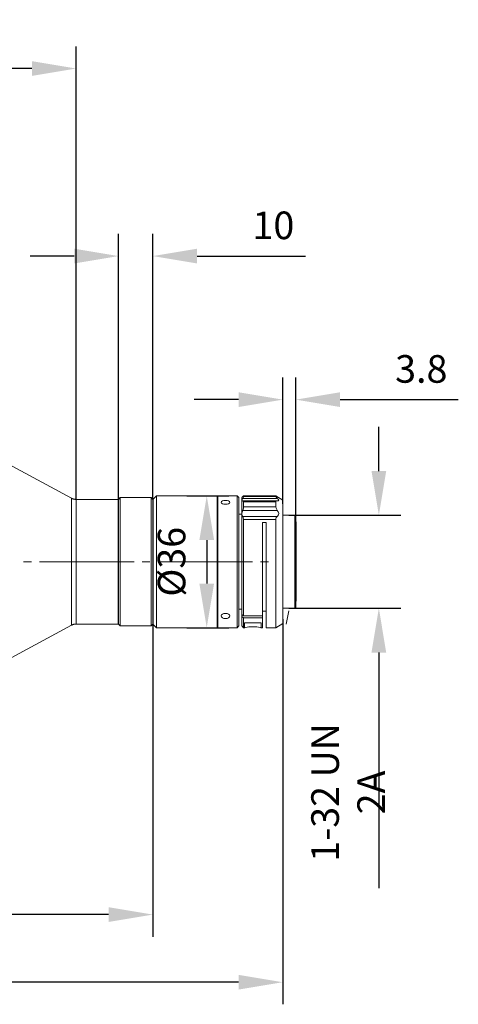
# Model space of a CAD drawing. Units: millimetres. Extents: x 12016 to 12313, y -7569 to -7359.
# Drawn here: x 12219 to 12259, y -7498 to -7409 of the extents above; entities that cross this region are included whole.
import ezdxf

# ---------------------------------------------------------------- set-up
doc = ezdxf.new("R2010")
doc.units = ezdxf.units.MM
doc.header["$LTSCALE"] = 10
doc.header["$PDMODE"] = 34
doc.layers.add('6文字层', color=3, linetype='Continuous')
doc.styles.add('TH-GBD2M', font='calibri.ttf', dxfattribs={"width": 0.8, "height": 2.5})
doc.dimstyles.new('TH-GBD2M', dxfattribs={"dimtxt": 2.5, "dimasz": 4, "dimexe": 2, "dimexo": 0, "dimgap": 1.5, "dimtad": 1, "dimdec": 4, "dimlfac": 0.1, "dimzin": 9, "dimdsep": 46, "dimtxsty": 'TH-GBD2M', "dimcen": 0, "dimclrt": 3, "dimadec": 0, "dimazin": 3, "dimtfac": 1, "dimtdec": 4, "dimtofl": 0, "dimtmove": 0, "dimatfit": 3, "dimfxl": 1, "dimtolj": 1, "dimtzin": 0, "dimarcsym": 0})

# ---------------------------------------------------------------- blocks, each defined once
blk = doc.blocks.new('*D194')
at = {"layer": '6文字层', "color": 0, "lineweight": -2, "transparency": 16777216}
for p, q in [((12251.927, -7449.872), (12251.927, -7445.872)), ((12243.773, -7453.872), (12253.927, -7453.872)), ((12243.773, -7462.297), (12253.927, -7462.297)), ((12251.927, -7466.297), (12251.927, -7487.631))]:
    blk.add_line(p, q, dxfattribs=at)
at = {"layer": '6文字层', "color": 0, "transparency": 16777216}
for points in [[(12251.26, -7449.872), (12252.593, -7449.872), (12251.927, -7453.872)], [(12251.26, -7466.297), (12252.593, -7466.297), (12251.927, -7462.297)]]:
    blk.add_solid(points, dxfattribs=at)
at = {"layer": 'Defpoints', "color": 0, "transparency": 16777216}
for p in [(12243.773, -7453.872), (12243.773, -7462.297), (12251.927, -7462.297)]:
    blk.add_point(p, dxfattribs=at)
at = {"layer": '6文字层', "color": 3, "transparency": 16777216, "insert": (12249.146, -7478.964), "char_height": 2.5, "attachment_point": 5, "rotation": 90, "style": 'TH-GBD2M'}
blk.add_mtext('\\A1;1-32 UN 2A', dxfattribs=at)
blk = doc.blocks.new('*D195')
at = {"layer": '6文字层', "color": 0, "lineweight": -2, "transparency": 16777216}
for p, q in [((12234.548, -7452.115), (12238.351, -7452.115)), ((12236.351, -7456.115), (12236.351, -7460.054)), ((12234.548, -7464.054), (12238.351, -7464.054))]:
    blk.add_line(p, q, dxfattribs=at)
at = {"layer": '6文字层', "color": 0, "transparency": 16777216}
for points in [[(12235.685, -7456.115), (12237.018, -7456.115), (12236.351, -7452.115)], [(12235.685, -7460.054), (12237.018, -7460.054), (12236.351, -7464.054)]]:
    blk.add_solid(points, dxfattribs=at)
at = {"layer": 'Defpoints', "color": 0, "transparency": 16777216}
for p in [(12234.548, -7452.115), (12234.548, -7464.054), (12236.351, -7464.054)]:
    blk.add_point(p, dxfattribs=at)
at = {"layer": '6文字层', "color": 3, "transparency": 16777216, "insert": (12233.167, -7458.084), "char_height": 2.5, "attachment_point": 5, "rotation": 90, "style": 'TH-GBD2M'}
blk.add_mtext('\\A1;%%C36', dxfattribs=at)
blk = doc.blocks.new('*D199')
at = {"layer": '6文字层', "color": 0, "lineweight": -2, "transparency": 16777216}
for p, q in [((12158.801, -7430.437), (12158.801, -7411.435)), ((12224.539, -7452.469), (12224.539, -7411.435)), ((12220.539, -7413.435), (12162.801, -7413.435))]:
    blk.add_line(p, q, dxfattribs=at)
at = {"layer": '6文字层', "color": 0, "transparency": 16777216}
for points in [[(12162.801, -7412.769), (12162.801, -7414.102), (12158.801, -7413.435)], [(12220.539, -7412.769), (12220.539, -7414.102), (12224.539, -7413.435)]]:
    blk.add_solid(points, dxfattribs=at)
at = {"layer": 'Defpoints', "color": 0, "transparency": 16777216}
for p in [(12158.801, -7413.435), (12158.801, -7430.437), (12224.539, -7452.469)]:
    blk.add_point(p, dxfattribs=at)
at = {"layer": '6文字层', "color": 3, "transparency": 16777216, "insert": (12191.67, -7410.655), "char_height": 2.5, "attachment_point": 5, "style": 'TH-GBD2M'}
blk.add_mtext('\\A1;209.9', dxfattribs=at)
blk = doc.blocks.new('*D200')
at = {"layer": '6文字层', "color": 0, "lineweight": -2, "transparency": 16777216}
for p, q in [((12231.476, -7452.443), (12231.476, -7492.021)), ((12158.801, -7481.246), (12158.801, -7492.021)), ((12227.476, -7490.021), (12162.801, -7490.021))]:
    blk.add_line(p, q, dxfattribs=at)
at = {"layer": '6文字层', "color": 0, "transparency": 16777216}
for points in [[(12162.801, -7489.354), (12162.801, -7490.687), (12158.801, -7490.021)], [(12227.476, -7489.354), (12227.476, -7490.687), (12231.476, -7490.021)]]:
    blk.add_solid(points, dxfattribs=at)
at = {"layer": 'Defpoints', "color": 0, "transparency": 16777216}
for p in [(12231.476, -7452.443), (12158.801, -7481.246), (12158.801, -7490.021)]:
    blk.add_point(p, dxfattribs=at)
at = {"layer": '6文字层', "color": 3, "transparency": 16777216, "insert": (12195.139, -7487.24), "char_height": 2.5, "attachment_point": 5, "style": 'TH-GBD2M'}
blk.add_mtext('\\A1;232.1', dxfattribs=at)
blk = doc.blocks.new('*D201')
at = {"layer": '6文字层', "color": 0, "lineweight": -2, "transparency": 16777216}
for p, q in [((12243.227, -7463.286), (12243.227, -7498.143)), ((12158.801, -7486.633), (12158.801, -7498.143)), ((12239.227, -7496.143), (12162.801, -7496.143))]:
    blk.add_line(p, q, dxfattribs=at)
at = {"layer": '6文字层', "color": 0, "transparency": 16777216}
for points in [[(12162.801, -7495.477), (12162.801, -7496.81), (12158.801, -7496.143)], [(12239.227, -7495.477), (12239.227, -7496.81), (12243.227, -7496.143)]]:
    blk.add_solid(points, dxfattribs=at)
at = {"layer": 'Defpoints', "color": 0, "transparency": 16777216}
for p in [(12243.227, -7463.286), (12158.801, -7486.633), (12158.801, -7496.143)]:
    blk.add_point(p, dxfattribs=at)
at = {"layer": '6文字层', "color": 3, "transparency": 16777216, "insert": (12201.014, -7493.362), "char_height": 2.5, "attachment_point": 5, "style": 'TH-GBD2M'}
blk.add_mtext('\\A1;269.6', dxfattribs=at)
blk = doc.blocks.new('*D202')
at = {"layer": '6文字层', "color": 0, "lineweight": -2, "transparency": 16777216}
for p, q in [((12228.363, -7452.443), (12228.363, -7428.412)), ((12231.476, -7452.443), (12231.476, -7428.412)), ((12224.363, -7430.412), (12220.363, -7430.412)), ((12235.476, -7430.412), (12245.293, -7430.412))]:
    blk.add_line(p, q, dxfattribs=at)
at = {"layer": '6文字层', "color": 0, "transparency": 16777216}
for points in [[(12224.363, -7429.745), (12224.363, -7431.078), (12228.363, -7430.412)], [(12235.476, -7429.745), (12235.476, -7431.078), (12231.476, -7430.412)]]:
    blk.add_solid(points, dxfattribs=at)
at = {"layer": 'Defpoints', "color": 0, "transparency": 16777216}
for p in [(12231.476, -7430.412), (12228.363, -7452.443), (12231.476, -7452.443)]:
    blk.add_point(p, dxfattribs=at)
at = {"layer": '6文字层', "color": 3, "transparency": 16777216, "insert": (12242.385, -7427.631), "char_height": 2.5, "attachment_point": 5, "style": 'TH-GBD2M'}
blk.add_mtext('\\A1;10', dxfattribs=at)
blk = doc.blocks.new('*D206')
at = {"layer": '6文字层', "color": 0, "lineweight": -2, "transparency": 16777216}
for p, q in [((12243.227, -7452.845), (12243.227, -7441.408)), ((12244.414, -7453.973), (12244.414, -7441.408)), ((12239.227, -7443.408), (12235.227, -7443.408)), ((12248.414, -7443.408), (12259.115, -7443.408))]:
    blk.add_line(p, q, dxfattribs=at)
at = {"layer": '6文字层', "color": 0, "transparency": 16777216}
for points in [[(12239.227, -7442.741), (12239.227, -7444.075), (12243.227, -7443.408)], [(12248.414, -7442.741), (12248.414, -7444.075), (12244.414, -7443.408)]]:
    blk.add_solid(points, dxfattribs=at)
at = {"layer": 'Defpoints', "color": 0, "transparency": 16777216}
for p in [(12243.227, -7443.408), (12243.227, -7452.845), (12244.414, -7453.973)]:
    blk.add_point(p, dxfattribs=at)
at = {"layer": '6文字层', "color": 3, "transparency": 16777216, "insert": (12255.765, -7440.627), "char_height": 2.5, "attachment_point": 5, "style": 'TH-GBD2M'}
blk.add_mtext('\\A1;3.8', dxfattribs=at)

msp = doc.modelspace()

# ---------------------------------------------------------------- linework, layer by layer
at = {"color": 7, "lineweight": 0}
for points in [[(12224.5392, -7451.84926), (12224.5392, -7420.32889)], [(12224.1157, -7452.33594), (12208.42827, -7443.86646)], [(12228.36259, -7451.84926), (12228.36259, -7445.87638)], [(12231.47626, -7451.84926), (12231.47626, -7445.87638)], [(12224.5392, -7452.44339), (12224.51534, -7452.43707), (12224.49148, -7452.43707), (12224.46762, -7452.43707), (12224.44376, -7452.43707), (12224.4199, -7452.43075), (12224.39604, -7452.43075), (12224.37815, -7452.42443), (12224.35429, -7452.4181), (12224.33043, -7452.4181), (12224.30657, -7452.41178), (12224.28868, -7452.40546), (12224.26482, -7452.39914), (12224.24096, -7452.39282), (12224.22306, -7452.38018), (12224.1992, -7452.37386), (12224.17534, -7452.36754), (12224.15745, -7452.3549), (12224.13359, -7452.34226), (12224.1157, -7452.33594)], [(12224.1157, -7453.58108), (12224.1157, -7453.11336), (12224.1157, -7452.75309), (12224.1157, -7452.50027), (12224.1157, -7452.36122), (12224.1157, -7452.33594)], [(12228.34474, -7452.44339), (12224.5392, -7452.44339)], [(12224.5392, -7453.66324), (12224.5392, -7453.20817), (12224.5392, -7452.85422), (12224.5392, -7452.60772), (12224.5392, -7452.46867), (12224.5392, -7452.44339)], [(12228.36259, -7452.94271), (12228.3447, -7452.94271)], [(12228.34474, -7453.66324), (12228.34474, -7453.20817), (12228.34474, -7452.85422), (12228.34474, -7452.60772), (12228.34474, -7452.46867), (12228.34474, -7452.44339)], [(12228.36259, -7455.87542), (12228.36259, -7455.1612), (12228.36259, -7454.50387), (12228.36259, -7453.92238), (12228.36259, -7453.42306), (12228.36259, -7453.01855), (12228.36259, -7452.71517), (12228.36259, -7452.52555), (12228.36259, -7452.44339)], [(12228.51772, -7452.27907), (12228.36263, -7452.44341)], [(12231.32114, -7452.27907), (12228.51768, -7452.27907)], [(12228.51772, -7452.27907), (12228.51772, -7452.38652), (12228.51772, -7452.5951), (12228.51772, -7452.91112), (12228.51772, -7453.32828), (12228.51772, -7453.83392), (12228.51772, -7454.42805), (12228.51772, -7455.0917), (12228.51772, -7455.81224)], [(12231.32114, -7463.88983), (12231.32114, -7463.87086), (12231.32114, -7463.73813), (12231.32114, -7463.50427), (12231.32114, -7463.16297), (12231.32114, -7462.72053), (12231.32114, -7462.18961), (12231.32114, -7461.57652), (12231.32114, -7460.8939), (12231.32114, -7460.16073), (12231.32114, -7459.38962), (12231.32114, -7458.58692), (12231.32114, -7457.77789), (12231.32114, -7456.97519), (12231.32114, -7456.19145), (12231.32114, -7455.44563), (12231.32114, -7454.75037), (12231.32114, -7454.12464), (12231.32114, -7453.56844), (12231.32114, -7453.10704), (12231.32114, -7452.74045), (12231.32114, -7452.47499), (12231.32114, -7452.3233), (12231.32114, -7452.27905)], [(12231.47626, -7452.44339), (12231.32118, -7452.27905)], [(12231.79236, -7452.11474), (12231.47622, -7452.44341)], [(12231.47626, -7452.44339), (12231.47626, -7452.52555), (12231.47626, -7452.71517), (12231.47626, -7453.01855), (12231.47626, -7453.42306), (12231.47626, -7453.92238), (12231.47626, -7454.50387), (12231.47626, -7455.1612), (12231.47626, -7455.87542), (12231.47626, -7456.6402), (12231.47626, -7457.43027), (12231.47626, -7458.23297), (12231.47626, -7459.03568), (12231.47626, -7459.8131), (12231.47626, -7460.55892), (12231.47626, -7461.26049), (12231.47626, -7461.88622), (12231.47626, -7462.44243), (12231.47626, -7462.91015), (12231.47626, -7463.27674), (12231.47626, -7463.53588), (12231.47626, -7463.68757), (12231.47626, -7463.72549)], [(12231.47626, -7455.87542), (12231.47626, -7455.1612), (12231.47626, -7454.50387), (12231.47626, -7453.92238), (12231.47626, -7453.42306), (12231.47626, -7453.01855), (12231.47626, -7452.71517), (12231.47626, -7452.52555), (12231.47626, -7452.44339)], [(12231.79236, -7452.11474), (12231.79236, -7452.22219), (12231.79236, -7452.43709), (12231.79236, -7452.75943), (12231.79236, -7453.18923), (12231.79236, -7453.71383), (12231.79236, -7454.3206), (12231.79236, -7455.00321), (12231.79236, -7455.74903)], [(12237.30387, -7452.11474), (12231.7924, -7452.11474)], [(12237.36947, -7452.11474), (12237.30385, -7452.17795)], [(12237.30387, -7464.05416), (12237.30387, -7464.0352), (12237.30387, -7463.90247), (12237.30387, -7463.65597), (12237.30387, -7463.30834), (12237.30387, -7462.85326), (12237.30387, -7462.30338), (12237.30387, -7461.67765), (12237.30387, -7460.97607), (12237.30387, -7460.22393), (12237.30387, -7459.42123), (12237.30387, -7458.59956), (12237.30387, -7457.76525), (12237.30387, -7456.94359), (12237.30387, -7456.13456), (12237.30387, -7455.36978), (12237.30387, -7454.65556), (12237.30387, -7454.01087), (12237.30387, -7453.44203), (12237.30387, -7452.96167), (12237.30387, -7452.58244), (12237.30387, -7452.31698), (12237.30387, -7452.15896), (12237.30387, -7452.11472)], [(12237.36947, -7452.11474), (12237.36947, -7452.22851), (12237.36947, -7452.44973), (12237.36947, -7452.77839), (12237.36947, -7453.21451), (12237.36947, -7453.74543), (12237.36947, -7454.35852), (12237.36947, -7455.04114), (12237.36947, -7455.78695), (12237.36947, -7456.57702), (12237.36947, -7457.39869), (12237.36947, -7458.22667), (12237.36947, -7459.06098), (12237.36947, -7459.87), (12237.36947, -7460.64743)], [(12239.09331, -7452.11474), (12237.36949, -7452.11474)], [(12239.24836, -7452.27907), (12239.09327, -7452.11474)], [(12239.09331, -7464.05416), (12239.09331, -7464.0352), (12239.09331, -7463.91511), (12239.09331, -7463.67493), (12239.09331, -7463.3273), (12239.09331, -7462.87854), (12239.09331, -7462.33498), (12239.09331, -7461.70925), (12239.09331, -7461.01399), (12239.09331, -7460.26185), (12239.09331, -7459.46547), (12239.09331, -7458.6438), (12239.09331, -7457.8095), (12239.09331, -7456.98151), (12239.09331, -7456.17881), (12239.09331, -7455.4077), (12239.09331, -7454.69349), (12239.09331, -7454.04247), (12239.09331, -7453.46731), (12239.09331, -7452.98695), (12239.09331, -7452.6014), (12239.09331, -7452.3233), (12239.09331, -7452.15896), (12239.09331, -7452.11472)], [(12239.24836, -7452.27907), (12239.24836, -7452.32332), (12239.24836, -7452.48765), (12239.24836, -7452.75311), (12239.24836, -7453.12602), (12239.24836, -7453.59374), (12239.24836, -7454.15626), (12239.24836, -7454.78832), (12239.24836, -7455.48357), (12239.24836, -7456.22939), (12239.24836, -7457.01313), (12239.24836, -7457.82216), (12239.24836, -7458.63118), (12239.24836, -7459.42757), (12239.24836, -7460.19867), (12239.24836, -7460.93185), (12239.24836, -7461.60814), (12239.24836, -7462.21491), (12239.24836, -7462.74583), (12239.24836, -7463.18195), (12239.24836, -7463.51694), (12239.24836, -7463.7508), (12239.24836, -7463.87089), (12239.24836, -7463.88985)], [(12239.68379, -7452.11474), (12239.5287, -7452.27907)], [(12239.60627, -7452.57614), (12239.57048, -7452.57614), (12239.52873, -7452.52557)], [(12239.52874, -7452.52555), (12239.52874, -7452.44339), (12239.52874, -7452.37386), (12239.52874, -7452.3233), (12239.52874, -7452.29169)], [(12239.52874, -7452.52555), (12239.5705, -7452.40546), (12239.60629, -7452.34226)], [(12239.52874, -7453.75173), (12239.52874, -7453.54315), (12239.52874, -7453.35354), (12239.52874, -7453.17657), (12239.52874, -7453.01855), (12239.52874, -7452.86686), (12239.52874, -7452.74045), (12239.52874, -7452.62036), (12239.52874, -7452.52555)], [(12239.68379, -7452.67092), (12239.65993, -7452.59508), (12239.60625, -7452.57612)], [(12239.60627, -7452.34226), (12239.67188, -7452.22217), (12239.68381, -7452.17792)], [(12242.73779, -7452.34226), (12239.60627, -7452.34226)], [(12242.72586, -7452.57614), (12239.61223, -7452.57614)], [(12239.68379, -7452.11474), (12239.68379, -7452.14002), (12239.68379, -7452.15898), (12239.68379, -7452.17795)], [(12239.68379, -7452.17792), (12242.60058, -7452.17792)], [(12239.68379, -7452.67092), (12239.68379, -7452.72149), (12239.68379, -7452.76573), (12239.68379, -7452.8163), (12239.68379, -7452.87318), (12239.68379, -7452.92374), (12239.68379, -7452.98063), (12239.68379, -7453.03751), (12239.68379, -7453.10072)], [(12242.6006, -7452.11474), (12239.68381, -7452.11474)], [(12242.6006, -7452.67092), (12239.68381, -7452.67092)], [(12243.22688, -7452.49395), (12242.60058, -7452.11472)], [(12242.6006, -7452.17792), (12242.6006, -7452.15896), (12242.6006, -7452.14), (12242.6006, -7452.12104)], [(12242.6006, -7452.17792), (12242.63042, -7452.23481), (12242.71989, -7452.3233), (12242.73779, -7452.34226)], [(12242.73779, -7452.57614), (12242.64235, -7452.5951), (12242.6006, -7452.65198), (12242.6006, -7452.67095)], [(12242.6006, -7453.10072), (12242.6006, -7453.03751), (12242.6006, -7452.98063), (12242.6006, -7452.92374), (12242.6006, -7452.87318), (12242.6006, -7452.8163), (12242.6006, -7452.76573), (12242.6006, -7452.72149), (12242.6006, -7452.67092)], [(12242.73779, -7452.57614), (12242.75568, -7452.58246), (12242.85708, -7452.55718), (12242.86901, -7452.50661), (12242.82726, -7452.43077), (12242.73779, -7452.34228)], [(12243.22688, -7463.67493), (12243.22688, -7463.6054), (12243.22688, -7463.42843), (12243.22688, -7463.14401), (12243.22688, -7462.75846), (12243.22688, -7462.27178), (12243.22688, -7461.70293), (12243.22688, -7461.05824), (12243.22688, -7460.35666), (12243.22688, -7459.60452), (12243.22688, -7458.8271), (12243.22688, -7458.03072), (12243.22688, -7457.23433), (12243.22688, -7456.45691), (12243.22688, -7455.71109), (12243.22688, -7455.01583), (12243.22688, -7454.38378), (12243.22688, -7453.82758), (12243.22688, -7453.35354), (12243.22688, -7452.98063), (12243.22688, -7452.70885), (12243.22688, -7452.54451), (12243.22688, -7452.49395)], [(12224.1157, -7463.83294), (12224.1157, -7463.73181), (12224.1157, -7463.52324), (12224.1157, -7463.20089), (12224.1157, -7462.77742), (12224.1157, -7462.25913), (12224.1157, -7461.65237), (12224.1157, -7460.97607), (12224.1157, -7460.24289), (12224.1157, -7459.45915), (12224.1157, -7458.65012), (12224.1157, -7457.82846), (12224.1157, -7457.01943), (12224.1157, -7456.22305), (12224.1157, -7455.47091), (12224.1157, -7454.76933), (12224.1157, -7454.13096), (12224.1157, -7453.58108)], [(12224.5392, -7463.72549), (12224.5392, -7463.62436), (12224.5392, -7463.42211), (12224.5392, -7463.10608), (12224.5392, -7462.68893), (12224.5392, -7462.18329), (12224.5392, -7461.58916), (12224.5392, -7460.91919), (12224.5392, -7460.19865), (12224.5392, -7459.43387), (12224.5392, -7458.63748), (12224.5392, -7457.83478), (12224.5392, -7457.0384), (12224.5392, -7456.26097), (12224.5392, -7455.51515), (12224.5392, -7454.82622), (12224.5392, -7454.20681), (12224.5392, -7453.66324)], [(12228.34474, -7463.72549), (12228.34474, -7463.62436), (12228.34474, -7463.42211), (12228.34474, -7463.10608), (12228.34474, -7462.68893), (12228.34474, -7462.18329), (12228.34474, -7461.58916), (12228.34474, -7460.91919), (12228.34474, -7460.19865), (12228.34474, -7459.43387), (12228.34474, -7458.63748), (12228.34474, -7457.83478), (12228.34474, -7457.0384), (12228.34474, -7456.26097), (12228.34474, -7455.51515), (12228.34474, -7454.82622), (12228.34474, -7454.20681), (12228.34474, -7453.66324)], [(12239.52874, -7453.78965), (12239.2484, -7453.78965)], [(12239.60627, -7453.97295), (12239.57048, -7453.92871), (12239.52873, -7453.75173)], [(12239.52874, -7453.75173), (12239.5705, -7453.52419), (12239.60629, -7453.42938)], [(12239.52874, -7462.84696), (12239.52874, -7462.29076), (12239.52874, -7461.64607), (12239.52874, -7460.91921), (12239.52874, -7460.12914), (12239.52874, -7459.29484), (12239.52874, -7458.42893), (12239.52874, -7457.5567), (12239.52874, -7456.69711), (12239.52874, -7455.86912), (12239.52874, -7455.0917), (12239.52874, -7454.37748), (12239.52874, -7453.75175)], [(12239.60627, -7453.42938), (12239.67188, -7453.22081), (12239.68381, -7453.10072)], [(12242.73779, -7453.42938), (12239.60627, -7453.42938)], [(12239.68379, -7453.10072), (12242.60058, -7453.10072)], [(12242.6006, -7453.10072), (12242.63042, -7453.23977), (12242.71989, -7453.4041), (12242.73779, -7453.42938)], [(12242.73779, -7453.97295), (12242.75568, -7453.96663), (12242.85708, -7453.84022), (12242.86901, -7453.71381), (12242.82726, -7453.57476), (12242.73779, -7453.42938)], [(12244.31844, -7453.87182), (12243.22688, -7453.87182)], [(12244.31844, -7462.29706), (12244.31844, -7462.25913), (12244.31844, -7462.10744), (12244.31844, -7461.8483), (12244.31844, -7461.48803), (12244.31844, -7461.02664), (12244.31844, -7460.49571), (12244.31844, -7459.88894), (12244.31844, -7459.23793), (12244.31844, -7458.55532), (12244.31844, -7457.86006), (12244.31844, -7457.17113), (12244.31844, -7456.50747), (12244.31844, -7455.88806), (12244.31844, -7455.32554), (12244.31844, -7454.83886), (12244.31844, -7454.44067), (12244.31844, -7454.1436), (12244.31844, -7453.94767), (12244.31844, -7453.87182)], [(12244.4139, -7453.97295), (12244.31846, -7453.87182)], [(12239.68379, -7454.24473), (12239.65993, -7454.06144), (12239.60625, -7453.97295)], [(12239.60627, -7453.97295), (12242.73779, -7453.97295)], [(12239.68379, -7454.24473), (12239.68379, -7454.9147), (12239.68379, -7455.64156), (12239.68379, -7456.41898), (12239.68379, -7457.22169), (12239.68379, -7458.04968), (12239.68379, -7458.87134), (12239.68379, -7459.68037), (12239.68379, -7460.45779), (12239.68379, -7461.19097), (12239.68379, -7461.86726), (12239.68379, -7462.46771), (12239.68379, -7462.98599)], [(12242.6006, -7454.24473), (12239.68381, -7454.24473)], [(12241.40764, -7454.53547), (12241.72377, -7454.53547)], [(12241.40764, -7462.98599), (12241.40764, -7462.43611), (12241.40764, -7461.79774), (12241.40764, -7461.08352), (12241.40764, -7460.3061), (12241.40764, -7459.47811), (12241.40764, -7458.62484), (12241.40764, -7457.75261), (12241.40764, -7456.89302), (12241.40764, -7456.05872), (12241.40764, -7455.26865), (12241.40764, -7454.53547)], [(12241.72375, -7454.53547), (12241.72375, -7455.24969), (12241.72375, -7456.01447), (12241.72375, -7456.8235), (12241.72375, -7457.66412), (12241.72375, -7458.50475), (12241.72375, -7459.33906), (12241.72375, -7460.15441), (12241.72375, -7460.91919), (12241.72375, -7461.6334), (12241.72375, -7462.27178), (12241.72375, -7462.8343), (12241.72375, -7463.2957), (12241.72375, -7463.65597), (12241.72375, -7463.90247), (12241.72375, -7464.0352), (12241.72375, -7464.05416)], [(12242.73779, -7453.97295), (12242.64235, -7454.07408), (12242.6006, -7454.20681), (12242.6006, -7454.24473)], [(12242.6006, -7464.05416), (12242.6006, -7463.97831), (12242.6006, -7463.7887), (12242.6006, -7463.48531), (12242.6006, -7463.07448), (12242.6006, -7462.56884), (12242.6006, -7461.96839), (12242.6006, -7461.29842), (12242.6006, -7460.55892), (12242.6006, -7459.77518), (12242.6006, -7458.95351), (12242.6006, -7458.1192), (12242.6006, -7457.27857), (12242.6006, -7456.45691), (12242.6006, -7455.66684), (12242.6006, -7454.92735), (12242.6006, -7454.24473)], [(12244.4437, -7454.50387), (12244.41388, -7454.46595)], [(12244.4139, -7453.97295), (12244.4139, -7454.0804), (12244.4139, -7454.29529), (12244.4139, -7454.62396), (12244.4139, -7455.04744), (12244.4139, -7455.5594), (12244.4139, -7456.1472), (12244.4139, -7456.78557), (12244.4139, -7457.46187), (12244.4139, -7458.16345), (12244.4139, -7458.85238), (12244.4139, -7459.52867), (12244.4139, -7460.15441), (12244.4139, -7460.72957), (12244.4139, -7461.22257), (12244.4139, -7461.62708), (12244.4139, -7461.93047), (12244.4139, -7462.12008), (12244.4139, -7462.19593)], [(12244.4437, -7454.50387), (12244.4437, -7454.56076), (12244.4437, -7454.73141), (12244.4437, -7455.00951), (12244.4437, -7455.38874), (12244.4437, -7455.85646), (12244.4437, -7456.3937), (12244.4437, -7456.98151), (12244.4437, -7457.60724), (12244.4437, -7458.25193), (12244.4437, -7458.8903), (12244.4437, -7459.49707), (12244.4437, -7460.06592), (12244.4437, -7460.56524), (12244.4437, -7460.98871), (12244.4437, -7461.31738), (12244.4437, -7461.5386), (12244.4437, -7461.65237)], [(12228.36259, -7463.72549), (12228.36259, -7463.68757), (12228.36259, -7463.53588), (12228.36259, -7463.27674), (12228.36259, -7462.91015), (12228.36259, -7462.44243), (12228.36259, -7461.88622), (12228.36259, -7461.26049), (12228.36259, -7460.55892), (12228.36259, -7459.8131), (12228.36259, -7459.03568), (12228.36259, -7458.23297), (12228.36259, -7457.43027), (12228.36259, -7456.6402), (12228.36259, -7455.87542)], [(12228.51772, -7455.81222), (12228.51772, -7456.577), (12228.51772, -7457.37338), (12228.51772, -7458.18241), (12228.51772, -7458.99143), (12228.51772, -7459.77518), (12228.51772, -7460.53364), (12228.51772, -7461.24153), (12228.51772, -7461.89255), (12228.51772, -7462.46139), (12228.51772, -7462.95439), (12228.51772, -7463.34626), (12228.51772, -7463.63701), (12228.51772, -7463.8203), (12228.51772, -7463.88983)], [(12231.47626, -7463.72549), (12231.47626, -7463.68757), (12231.47626, -7463.53588), (12231.47626, -7463.27674), (12231.47626, -7462.91015), (12231.47626, -7462.44243), (12231.47626, -7461.88622), (12231.47626, -7461.26049), (12231.47626, -7460.55892), (12231.47626, -7459.8131), (12231.47626, -7459.03568), (12231.47626, -7458.23297), (12231.47626, -7457.43027), (12231.47626, -7456.6402), (12231.47626, -7455.87542)], [(12231.79236, -7455.74903), (12231.79236, -7456.53278), (12231.79236, -7457.35444), (12231.79236, -7458.18243), (12231.79236, -7459.01674), (12231.79236, -7459.82576), (12231.79236, -7460.60318), (12231.79236, -7461.33636), (12231.79236, -7462.00001), (12231.79236, -7462.58782), (12231.79236, -7463.09346), (12231.79236, -7463.49798), (12231.79236, -7463.79504), (12231.79236, -7463.98465), (12231.79236, -7464.05418)], [(12219.78525, -7458.08128), (12220.49506, -7458.08128)], [(12221.21082, -7458.08128), (12229.78224, -7458.08128)], [(12230.49801, -7458.08128), (12231.21379, -7458.08128)], [(12231.92362, -7458.08128), (12240.49504, -7458.08128)], [(12241.2108, -7458.08128), (12241.92657, -7458.08128)], [(12237.36947, -7460.64743), (12237.36947, -7461.36796), (12237.36947, -7462.03162), (12237.36947, -7462.61942), (12237.36947, -7463.11242), (12237.36947, -7463.51694), (12237.36947, -7463.80768), (12237.36947, -7463.99097), (12237.36947, -7464.05418)], [(12244.4139, -7461.70293), (12244.44372, -7461.66501)], [(12239.24836, -7462.37924), (12239.5287, -7462.37924)], [(12241.40764, -7462.56252), (12241.72377, -7462.56252)], [(12243.22688, -7462.29706), (12244.31844, -7462.29706)], [(12243.52812, -7463.72549), (12243.77268, -7462.53092)], [(12244.31844, -7462.29706), (12244.41388, -7462.19593)], [(12228.34474, -7463.22617), (12228.36263, -7463.22617)], [(12239.68379, -7462.98599), (12239.5287, -7462.84694)], [(12239.52874, -7462.84696), (12239.52874, -7463.03026)], [(12239.52874, -7463.03024), (12239.68383, -7463.16297)], [(12239.52874, -7463.88983), (12239.52874, -7463.85822), (12239.52874, -7463.70653), (12239.52874, -7463.42843), (12239.52874, -7463.03024)], [(12239.68379, -7462.98599), (12241.40762, -7462.98599)], [(12239.68379, -7463.16299), (12239.68379, -7463.54854), (12239.68379, -7463.82664), (12239.68379, -7463.99729), (12239.68379, -7464.05418)], [(12241.40764, -7463.16299), (12239.68381, -7463.16299)], [(12241.28238, -7463.61804), (12239.77925, -7463.61804)], [(12239.77925, -7463.61804), (12239.77925, -7463.71285), (12239.77925, -7463.79502), (12239.77925, -7463.86454), (12239.77925, -7463.92143), (12239.77925, -7463.97199), (12239.77925, -7464.00992), (12239.77925, -7464.0352), (12239.77925, -7464.05416)], [(12241.28238, -7464.05416), (12241.28238, -7464.0352), (12241.28238, -7464.00992), (12241.28238, -7463.97199), (12241.28238, -7463.92143), (12241.28238, -7463.86454), (12241.28238, -7463.79502), (12241.28238, -7463.71285), (12241.28238, -7463.61804)], [(12241.40764, -7462.98599), (12241.40764, -7463.16297)], [(12241.40764, -7464.05416), (12241.40764, -7464.01624), (12241.40764, -7463.8519), (12241.40764, -7463.56748), (12241.40764, -7463.16297)], [(12242.6006, -7464.05416), (12243.2269, -7463.67493)], [(12208.42825, -7472.30242), (12224.11568, -7463.83294)], [(12224.1157, -7463.83294), (12224.13359, -7463.8203), (12224.15148, -7463.80766), (12224.17534, -7463.80134), (12224.1992, -7463.7887), (12224.2171, -7463.78238), (12224.24096, -7463.77606), (12224.25885, -7463.76341), (12224.28271, -7463.75709), (12224.30657, -7463.75077), (12224.33043, -7463.74445), (12224.34832, -7463.74445), (12224.37218, -7463.73813), (12224.39604, -7463.73181), (12224.4199, -7463.73181), (12224.44376, -7463.72549), (12224.46165, -7463.72549), (12224.48551, -7463.72549), (12224.50937, -7463.72549), (12224.53323, -7463.72549)], [(12224.5392, -7463.72549), (12228.34474, -7463.72549)], [(12228.36259, -7463.72549), (12228.51768, -7463.88983)], [(12228.51772, -7463.88983), (12231.32118, -7463.88983)], [(12231.32114, -7463.88983), (12231.47622, -7463.72549)], [(12231.47626, -7463.72549), (12231.7924, -7464.05416)], [(12231.79236, -7464.05416), (12237.30383, -7464.05416)], [(12237.30387, -7463.99095), (12237.36949, -7464.05416)], [(12237.36947, -7464.05416), (12239.09329, -7464.05416)], [(12239.09331, -7464.05416), (12239.2484, -7463.88983)], [(12239.52874, -7463.88983), (12239.68383, -7464.05416)], [(12239.68379, -7464.05416), (12239.79712, -7464.05416)], [(12239.77925, -7464.05416), (12239.84486, -7464.04784), (12239.99994, -7464.00992), (12240.16099, -7463.98463), (12240.33994, -7463.96567), (12240.54274, -7463.95935), (12240.72169, -7463.96567), (12240.87677, -7463.97831), (12241.04975, -7464.00992), (12241.2108, -7464.04152), (12241.28238, -7464.05416)], [(12241.25852, -7464.05416), (12241.40764, -7464.05416)], [(12241.72375, -7464.05416), (12242.60058, -7464.05416)]]:
    msp.add_lwpolyline(points, dxfattribs=at)
for centre, ratio in [((12238.0584, -7452.70253), 0.452973), ((12238.05838, -7462.98915), 0.606661)]:
    msp.add_ellipse(centre, major_axis=(0.39069, 0), ratio=ratio, start_param=0, end_param=6.283185, dxfattribs=at)

# ---------------------------------------------------------------- dimensions: what is measured, and where the dimension line sits
at = {"layer": '6文字层'}
for base, p1, p2, text, picture, middle in [((12158.80111, -7413.43532), (12224.5392, -7452.46867), (12158.80111, -7430.43673), '209.9', '*D199', (12191.67015, -7410.65455)), ((12231.47622, -7430.41169), (12228.36259, -7452.44345), (12231.47622, -7452.44341), '10', '*D202', (12242.38468, -7427.63092)), ((12158.80111, -7490.02057), (12231.47626, -7452.44337), (12158.80111, -7481.24594), '232.1', '*D200', (12195.13869, -7487.2398)), ((12158.80111, -7496.1432), (12243.22688, -7463.28622), (12158.80111, -7486.63326), '269.6', '*D201', (12201.014, -7493.36243))]:
    dim = msp.add_linear_dim(base=base, p1=p1, p2=p2, text=text, dimstyle='TH-GBD2M', dxfattribs=at)
    dim.commit()
    dim.dimension.update_dxf_attribs({"geometry": picture, "text_midpoint": middle})
dim = msp.add_linear_dim(base=(12243.22688, -7443.40797), p1=(12244.4139, -7453.97295), p2=(12243.22688, -7452.84474), text='3.8', dimstyle='TH-GBD2M', dxfattribs=at)
dim.commit()
dim.dimension.update_dxf_attribs({"geometry": '*D206', "text_midpoint": (12255.76467, -7443.40797), "dimtype": 160})
for base, p1, p2, text, picture, middle in [((12251.92664, -7462.29706), (12243.77266, -7453.87182), (12243.77266, -7462.29706), '1-32 UN 2A', '*D194', (12249.14587, -7478.96398)), ((12236.35117, -7464.05416), (12234.54814, -7452.11474), (12234.54809, -7464.05416), '%%C36', '*D195', (12233.16656, -7458.08445))]:
    dim = msp.add_linear_dim(base=base, p1=p1, p2=p2, angle=90, text=text, dimstyle='TH-GBD2M', dxfattribs=at)
    dim.commit()
    dim.dimension.update_dxf_attribs({"geometry": picture, "text_midpoint": middle})

doc.saveas('drawing.dxf')
